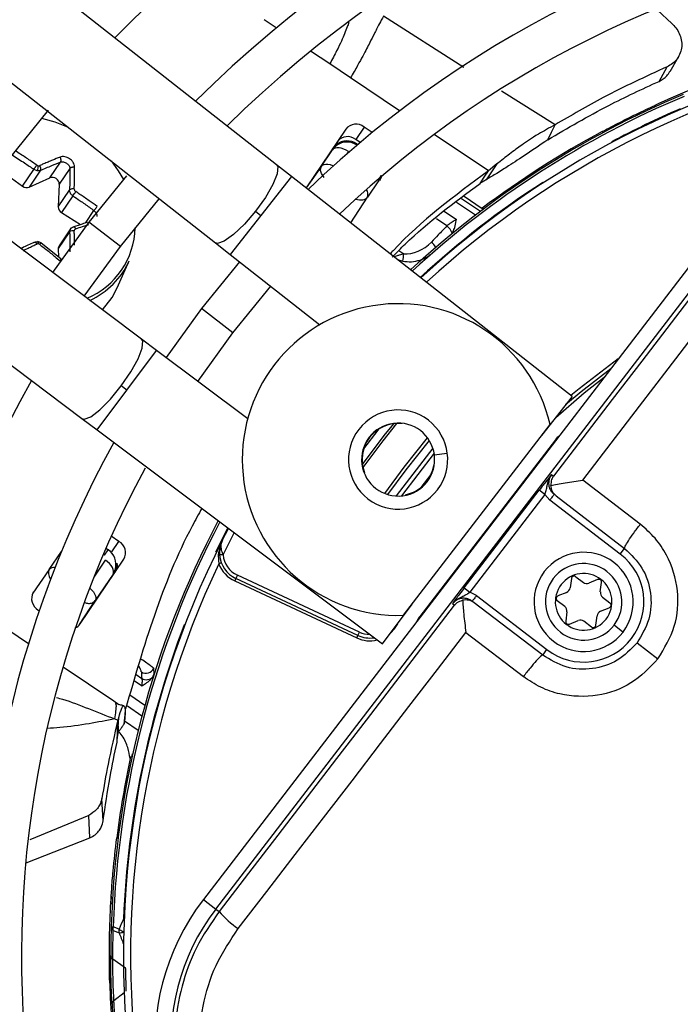
# Model space of a CAD drawing. Units: millimetres. Extents: x 5 to 414, y 3 to 291.
# Drawn here: x 79 to 82, y 250 to 254 of the extents above; entities that cross this region are included whole.
import ezdxf

# ---------------------------------------------------------------- set-up
doc = ezdxf.new("R2010")
doc.units = ezdxf.units.MM

msp = doc.modelspace()

# ---------------------------------------------------------------- linework, layer by layer
at = {"color": 7, "linetype": 'Continuous', "lineweight": 25}
for p, q in [((80.1422, 252.9975), (77.6757, 254.9326)), ((77.4596, 254.6572), (79.9261, 252.7221)), ((79.6653, 252.3822), (77.1577, 254.2638)), ((76.9476, 253.9838), (79.4552, 252.1022)), ((81.4862, 253.5426), (81.5361, 253.4962)), ((81.5305, 253.3263), (81.5595, 253.3779)), ((80.4027, 253.304), (80.3298, 253.3531)), ((81.4913, 253.2918), (81.5197, 253.3432)), ((79.1944, 253.0135), (79.3374, 253.1906)), ((81.4765, 253.2069), (81.4746, 253.2005)), ((80.386, 253.1234), (80.2461, 252.916)), ((80.4511, 253.1306), (80.4215, 253.0867)), ((80.4795, 253.1115), (80.4511, 253.1306)), ((81.0985, 253.0854), (81.1118, 253.1119)), ((81.1118, 253.1119), (81.1253, 253.1388)), ((81.2933, 253.1103), (81.2909, 253.1147)), ((80.437, 253.0762), (80.4215, 253.0867)), ((80.3004, 252.9925), (80.3395, 253.0504)), ((80.4254, 253.0712), (80.4286, 253.0691)), ((80.4254, 253.0712), (80.4259, 253.067)), ((81.8927, 253.0229), (79.8838, 250.4048)), ((79.2459, 252.9219), (79.2859, 252.9812)), ((79.3088, 252.9779), (79.2688, 252.9186)), ((79.3421, 252.9512), (79.3798, 253.0071)), ((79.4128, 252.9847), (79.3751, 252.9288)), ((79.9278, 250.371), (81.9367, 252.9891)), ((80.1945, 252.9564), (80.1422, 252.9975)), ((80.3004, 252.9925), (80.2467, 252.9155)), ((80.8747, 252.9536), (80.8895, 252.9756)), ((80.9193, 253.0002), (80.8818, 252.9445)), ((80.9193, 253.0002), (80.8895, 252.9756)), ((79.1812, 252.9691), (79.2459, 252.9219)), ((79.2688, 252.9186), (79.3421, 252.9512)), ((79.6129, 252.9589), (79.48, 252.7944)), ((81.1849, 252.1795), (80.1945, 252.9564)), ((80.5015, 252.9411), (80.4624, 252.8832)), ((80.8599, 252.9317), (80.8747, 252.9536)), ((79.3751, 252.9288), (79.3716, 252.8488)), ((79.3716, 252.8488), (79.4116, 252.9081)), ((79.4231, 252.8879), (79.3831, 252.8286)), ((79.5911, 252.7092), (79.7277, 252.8778)), ((80.4034, 252.7926), (80.4624, 252.8832)), ((80.8039, 252.8863), (80.8673, 252.8435)), ((80.0675, 252.8337), (80.0865, 252.8187)), ((80.8673, 252.8438), (80.8703, 252.8398)), ((79.3831, 252.8286), (79.4502, 252.7863)), ((79.48, 252.7944), (79.3515, 252.6176)), ((79.4167, 252.7745), (79.3744, 252.7118)), ((79.4116, 252.7607), (79.3716, 252.7014)), ((79.3815, 252.6643), (79.3101, 252.7217)), ((79.3716, 252.7014), (79.3729, 252.6712)), ((79.4635, 252.5335), (79.5911, 252.7092)), ((79.9261, 252.7221), (79.9785, 252.6811)), ((79.9785, 252.6811), (80.2947, 252.433)), ((79.5793, 252.563), (79.6222, 252.658)), ((80.0112, 252.6554), (79.8767, 252.49)), ((79.9878, 252.4048), (80.1215, 252.5689)), ((79.8767, 252.49), (79.7518, 252.3173)), ((79.7185, 252.3422), (79.6653, 252.3822)), ((79.8639, 252.2331), (79.9878, 252.4048)), ((80.04, 252.101), (79.7185, 252.3422)), ((79.6135, 252.2023), (79.5941, 252.2168)), ((81.1849, 252.1795), (81.0768, 252.0418)), ((79.4552, 252.1022), (79.5084, 252.0623)), ((80.5903, 251.4077), (81.1068, 252.0809)), ((79.5084, 252.0623), (80.5152, 251.3068)), ((81.1257, 252.0272), (80.647, 251.4033)), ((80.6977, 251.9795), (80.5823, 251.8291)), ((80.6966, 251.9366), (80.6979, 251.9364)), ((81.1122, 251.9043), (81.1191, 251.8991)), ((81.4251, 251.729), (81.2223, 251.8846)), ((80.6235, 251.8413), (80.5956, 251.831)), ((80.624, 251.8401), (80.6235, 251.8413)), ((80.8044, 251.5045), (81.0687, 251.849)), ((81.0885, 251.8338), (80.8242, 251.4893)), ((81.0885, 251.8338), (81.0687, 251.849)), ((81.0885, 251.8338), (81.1063, 251.8144)), ((81.1282, 251.829), (81.37, 251.6435)), ((81.3547, 251.6237), (81.1063, 251.8144)), ((79.9514, 251.6735), (79.9723, 251.7142)), ((79.5856, 251.6686), (79.5588, 251.6866)), ((79.3401, 251.5688), (79.3834, 251.633)), ((79.5348, 251.6194), (79.5479, 251.6389)), ((81.3547, 251.6237), (81.37, 251.6435)), ((79.4492, 251.377), (79.6033, 251.6055)), ((79.9472, 251.5926), (79.9378, 251.5891)), ((79.3401, 251.5688), (79.2824, 251.4861)), ((79.5649, 251.5526), (79.5021, 251.4595)), ((80.0036, 251.5491), (79.9983, 251.5377)), ((80.4344, 251.3482), (80.0036, 251.5491)), ((79.9983, 251.5377), (79.9941, 251.5287)), ((79.9941, 251.5287), (80.4249, 251.3278)), ((80.4291, 251.3369), (79.9983, 251.5377)), ((81.182, 251.5373), (81.1777, 251.5043)), ((81.198, 251.5439), (81.2243, 251.5237)), ((81.2748, 251.5338), (81.2442, 251.5211)), ((81.2842, 251.4903), (81.2886, 251.5232)), ((80.8044, 251.5045), (80.8242, 251.4893)), ((80.8475, 251.4772), (80.8242, 251.4893)), ((81.1655, 251.4885), (81.1348, 251.4758)), ((79.447, 251.3749), (79.5021, 251.4595)), ((80.5152, 251.3068), (80.6203, 251.4468)), ((80.769, 251.4429), (80.7622, 251.4481)), ((81.0808, 251.2667), (80.8391, 251.4522)), ((80.8475, 251.4772), (81.096, 251.2865)), ((81.1589, 251.4384), (81.1325, 251.4586)), ((81.2919, 251.4718), (81.3182, 251.4516)), ((79.3011, 251.4257), (79.3045, 251.4234)), ((81.1665, 251.4199), (81.1622, 251.387)), ((81.2853, 251.4217), (81.316, 251.4345)), ((81.1759, 251.3765), (81.2066, 251.3892)), ((81.2528, 251.3663), (81.2264, 251.3865)), ((81.2688, 251.373), (81.2731, 251.4059)), ((80.4291, 251.3369), (80.4344, 251.3482)), ((80.8097, 251.3469), (81.0126, 251.1913)), ((81.3642, 251.3486), (81.3325, 251.3729)), ((80.4249, 251.3278), (80.4291, 251.3369)), ((81.4138, 251.3105), (81.4877, 251.2538)), ((81.0808, 251.2667), (81.096, 251.2865)), ((79.7099, 251.2008), (79.7086, 251.2205)), ((79.5793, 250.9651), (79.5849, 251.0463)), ((79.5806, 250.9996), (79.582, 251.0382)), ((79.6056, 251.035), (79.6541, 251.0022)), ((79.5792, 250.9602), (79.5806, 250.9996)), ((79.6319, 250.9068), (79.627, 250.9079)), ((79.6318, 250.9062), (79.6341, 250.9187)), ((79.53, 250.6821), (79.5255, 250.7614)), ((79.4792, 250.7014), (79.2712, 250.6159)), ((79.4833, 250.6222), (79.4792, 250.7014)), ((79.2588, 250.5347), (79.4833, 250.6222)), ((79.578, 250.6224), (79.5829, 250.6217)), ((79.5584, 250.4161), (79.5571, 250.3945)), ((79.8838, 250.4048), (79.9278, 250.371)), ((79.5571, 250.3945), (79.5618, 250.3899)), ((79.9278, 250.371), (79.9389, 250.3625)), ((79.5583, 250.3087), (79.5656, 250.3085)), ((79.5861, 250.3004), (79.5656, 250.3085)), ((79.5656, 250.2957), (79.586, 250.2876)), ((79.5526, 250.1316), (79.5527, 250.2005)), ((79.6094, 250.163), (79.5643, 250.1942)), ((79.5526, 250.1316), (79.5532, 250.11)), ((79.5532, 250.11), (79.5583, 250.1057))]:
    msp.add_line(p, q, dxfattribs=at)
at = {"color": 8, "linetype": 'Continuous', "lineweight": 25}
for p, q in [((80.141, 253.4804), (80.0981, 253.5094)), ((80.8025, 253.3401), (80.5187, 253.5217)), ((80.3298, 253.3531), (80.2622, 253.3987)), ((80.5756, 253.1873), (80.4027, 253.304)), ((81.1253, 253.1388), (80.936, 253.2567)), ((81.4961, 253.2159), (81.4958, 253.2157)), ((80.8895, 252.9756), (80.6983, 253.1045)), ((81.3241, 253.0784), (81.3252, 253.0763)), ((80.3391, 253.054), (80.3395, 253.0504)), ((80.3955, 253.0441), (80.3901, 253.036)), ((80.4259, 253.067), (80.4256, 253.0666)), ((80.4259, 253.067), (80.426, 253.0669)), ((80.1945, 252.9564), (80.0865, 252.8187)), ((80.5098, 252.96), (80.5015, 252.9411)), ((80.5015, 252.9411), (80.5049, 252.9421)), ((81.0825, 252.9333), (81.0812, 252.9353)), ((80.7948, 252.8789), (80.862, 252.8335)), ((79.4676, 252.7916), (79.4976, 252.836)), ((80.7327, 252.834), (80.7763, 252.8046)), ((80.8434, 252.8193), (80.7768, 252.8643)), ((80.0865, 252.8187), (79.9785, 252.6811)), ((80.743, 252.7815), (80.7058, 252.8066)), ((79.5911, 252.7092), (79.48, 252.7944)), ((80.5735, 252.6952), (80.5907, 252.6837)), ((80.5687, 252.6629), (80.5873, 252.6576)), ((79.9878, 252.4048), (79.8767, 252.49)), ((79.6135, 252.2023), (79.7185, 252.3422)), ((79.5084, 252.0623), (79.6135, 252.2023)), ((80.5848, 252.0853), (80.5846, 252.084)), ((81.1384, 252.0413), (81.139, 252.0407)), ((81.1276, 252.0258), (81.1257, 252.0272)), ((80.6932, 251.9975), (80.5637, 251.8288)), ((80.6985, 251.9741), (80.7444, 251.9802)), ((80.4521, 251.9113), (80.4508, 251.9108)), ((80.6481, 251.8543), (80.6904, 251.9094)), ((79.9282, 251.6321), (79.9704, 251.7156)), ((79.9534, 251.6214), (79.9926, 251.699)), ((79.561, 251.6321), (79.5856, 251.6686)), ((79.5348, 251.6194), (79.5307, 251.6222)), ((79.5401, 251.6442), (79.5479, 251.6389)), ((79.5479, 251.6389), (79.5515, 251.64)), ((79.9282, 251.6321), (79.9303, 251.631)), ((79.4978, 251.5426), (79.538, 251.6021)), ((79.9376, 251.6012), (79.9378, 251.5891)), ((79.5649, 251.5526), (79.5683, 251.5536)), ((78.9563, 251.5176), (79.267, 251.3081)), ((80.5684, 251.3777), (80.5692, 251.3773)), ((80.6374, 251.387), (80.6367, 251.3874)), ((80.647, 251.4033), (80.6488, 251.4019)), ((79.818, 251.3727), (79.8158, 251.3735)), ((79.3885, 251.2261), (79.5676, 251.1053)), ((79.6659, 251.1585), (79.6395, 251.1763)), ((79.6464, 251.1985), (79.6662, 251.1851)), ((79.5676, 251.1053), (79.5852, 251.0934)), ((79.6243, 251.1267), (79.6774, 251.0908)), ((79.667, 251.0523), (79.6162, 251.0865)), ((79.602, 250.3365), (79.6043, 250.3364)), ((79.5681, 250.048), (79.6044, 250.0761))]:
    msp.add_line(p, q, dxfattribs=at)
at = {"color": 7, "linetype": 'Continuous', "lineweight": 25, "flags": 128}
for points in [[(79.3129, 253.1616), (79.359, 253.149), (79.4064, 253.1299)], [(80.3955, 253.0441), (80.3872, 253.049), (80.3787, 253.053), (80.3702, 253.0558), (80.3622, 253.0574), (80.3548, 253.0576), (80.3484, 253.0565), (80.3433, 253.054), (80.3395, 253.0504)], [(79.5581, 253.0109), (79.5836, 252.9757), (79.6014, 252.9454)], [(81.9478, 252.9806), (81.8444, 252.8455), (81.7409, 252.7104), (81.6374, 252.5752), (81.5338, 252.44), (81.4302, 252.3048), (81.3265, 252.1696), (81.2228, 252.0343), (81.1191, 251.8991)], [(81.2223, 251.8846), (81.3226, 252.0154), (81.4229, 252.1462), (81.5232, 252.277), (81.6234, 252.4078), (81.7236, 252.5385), (81.8237, 252.6693), (81.9238, 252.8), (82.0238, 252.9306)], [(79.4231, 252.7776), (79.4241, 252.7785), (79.4252, 252.779), (79.4265, 252.7789), (79.4279, 252.7784), (79.4293, 252.7773), (79.4307, 252.7759), (79.432, 252.774), (79.4332, 252.7719)], [(79.2974, 252.725), (79.2981, 252.7259), (79.2989, 252.7263), (79.2995, 252.7261), (79.3001, 252.7255), (79.3006, 252.7243), (79.3009, 252.7227), (79.3011, 252.7208), (79.3011, 252.7185)], [(79.5277, 252.4854), (79.5615, 252.5296), (79.5793, 252.563)], [(81.3208, 252.2776), (81.2171, 252.1967), (81.1616, 252.1498)], [(80.5031, 252.0652), (80.4996, 252.0608), (80.4491, 251.9949)], [(79.9534, 251.6214), (79.9509, 251.6212), (79.9486, 251.621), (79.9465, 251.6208), (79.9446, 251.6206), (79.943, 251.6205), (79.9419, 251.6204), (79.9412, 251.6204), (79.9409, 251.6204)], [(79.5649, 251.5526), (79.5668, 251.5574), (79.5671, 251.5631), (79.5658, 251.5695), (79.5628, 251.5762), (79.5584, 251.5831), (79.5526, 251.5899), (79.5457, 251.5963), (79.538, 251.6021)], [(80.769, 251.4429), (80.6652, 251.3077), (80.5614, 251.1725), (80.4576, 251.0374), (80.3539, 250.9023), (80.2501, 250.7673), (80.1463, 250.6323), (80.0426, 250.4974), (79.9389, 250.3625)], [(80.0068, 250.302), (80.1071, 250.4325), (80.2075, 250.563), (80.3078, 250.6935), (80.4082, 250.8241), (80.5086, 250.9548), (80.609, 251.0854), (80.7094, 251.2162), (80.8097, 251.3469)]]:
    msp.add_lwpolyline(points, dxfattribs=at)
at = {"color": 8, "linetype": 'Continuous', "lineweight": 25, "flags": 128}
for points in [[(80.1422, 252.9975), (80.1463, 252.9909), (80.1444, 252.966), (80.1291, 252.9283), (80.1024, 252.8823), (80.0675, 252.8337)], [(80.3004, 252.9925), (80.3042, 252.9961), (80.3094, 252.9985), (80.3158, 252.9996), (80.3231, 252.9994), (80.3312, 252.9979), (80.3396, 252.9951), (80.3425, 252.9939)], [(80.5015, 252.9411), (80.5034, 252.946), (80.5038, 252.9493)], [(80.0675, 252.8337), (80.0285, 252.7882), (79.9902, 252.7513), (79.9573, 252.7275), (79.9336, 252.7197), (79.9261, 252.7221)], [(79.5941, 252.2168), (79.628, 252.2662), (79.6537, 252.3127), (79.6681, 252.3507), (79.6696, 252.3756), (79.6653, 252.3822)], [(81.3476, 252.3126), (81.2091, 252.2064), (81.1807, 252.1827)], [(81.1269, 252.1056), (81.2274, 252.1923), (81.2982, 252.2482)], [(79.4552, 252.1022), (79.4627, 252.0999), (79.4862, 252.1083), (79.5187, 252.1328), (79.5561, 252.1704), (79.5941, 252.2168)], [(80.4447, 251.9397), (80.5213, 252.0416), (80.5552, 252.0838)], [(80.5653, 252.0846), (80.5166, 252.0237), (80.4465, 251.9297)], [(80.5244, 251.8373), (80.5922, 251.9299), (80.6749, 252.0333)], [(80.5349, 251.8337), (80.599, 251.9213), (80.681, 252.0241)], [(79.4826, 251.5036), (79.483, 251.5032), (79.4898, 251.4968), (79.4956, 251.4901), (79.5, 251.4832), (79.503, 251.4764), (79.5044, 251.4701), (79.5041, 251.4644), (79.5021, 251.4595)], [(80.5435, 251.3445), (80.5579, 251.3596), (80.5692, 251.3773)], [(79.602, 250.3365), (79.6038, 250.335), (79.6043, 250.3347)]]:
    msp.add_lwpolyline(points, dxfattribs=at)
at = {"color": 7, "linetype": 'Continuous', "lineweight": 25}
for centre, radius in [((82.8518, 250.3072), 13.5024), ((82.8518, 250.2072), 11.825), ((82.8518, 250.2072), 11.8), ((82.8518, 250.2072), 11.71), ((82.8518, 250.2072), 11.685)]:
    msp.add_circle(centre, radius, dxfattribs=at)
for centre, radius, start, end in [((82.8518, 250.2072), 4.61, 59.6281, 135.3719), ((82.8518, 250.2072), 4.25, 60.1824, 134.8176), ((82.8518, 250.2072), 4.11, 60.4244, 134.5756), ((82.8518, 250.2072), 3.75, 61.1304, 133.8696), ((82.8518, 250.2072), 3.61, 61.4434, 133.5566), ((82.8518, 250.2072), 3.25, 99.7841, 132.6265), ((82.8512, 250.2085), 3.2985, 109.6864, 114.6309), ((82.8518, 250.2072), 3.295, 112.7661, 132.754), ((82.8518, 250.2072), 3.2523, 113.2789, 118.0161), ((80.4222, 253.094), 0.0467, 51.6869, 140.9122), ((82.8518, 250.2072), 3.3, 118.2281, 126.9675), ((80.3926, 253.0501), 0.0467, 51.6869, 140.9122), ((79.2654, 252.9924), 0.0357, 333.5795, 2.5069), ((79.3026, 253.0033), 0.00946, 261.0317, 292.5135), ((79.3508, 252.9285), 0.0243, 0.8471, 110.7632), ((79.2602, 252.9404), 0.0234, 232.2265, 291.5293), ((79.423, 252.8957), 0.0168, 72.5246, 132.7323), ((79.2904, 252.9891), 0.1669, 322.6592, 328.8135), ((82.8518, 250.2072), 5.11, 148.9886, 226.0114), ((79.395, 252.8488), 0.0234, 179.9927, 239.4133), ((79.4238, 252.7447), 0.0201, 77.724, 127.1928), ((80.7091, 252.738), 0.0552, 19.1326, 51.9977), ((79.2997, 252.7095), 0.00913, 81.3149, 114.5518), ((79.3886, 252.7023), 0.017, 146.4093, 183.0286), ((80.3607, 252.7006), 0.2306, 349.2592, 355.7899), ((79.366, 252.7752), 0.2817, 294.5421, 335.4177), ((82.8518, 250.2072), 4.75, 149.4539, 225.5646), ((82.8518, 250.2072), 4.61, 149.6281, 225.3719), ((80.5709, 251.9573), 0.55, 12.9788, 272.0212), ((82.8518, 250.2072), 4.25, 150.1824, 224.7212), ((82.8518, 250.2072), 4.11, 150.4244, 224.5756), ((80.5709, 251.9573), 0.175, 322.5, 142.5), ((80.5709, 251.9573), 0.1288, 7.5, 187.5), ((80.5709, 251.9573), 0.1274, 83.8114, 201.1886), ((80.5709, 251.9573), 0.175, 142.5, 322.5), ((81.2169, 251.9573), 0.1149, 133.047, 142.503), ((82.8518, 250.2072), 3.75, 151.1304, 223.8696), ((80.5709, 251.9573), 0.1288, 187.5, 7.5), ((80.5709, 251.9573), 0.1274, 294.3798, 350.6202), ((82.8518, 250.2072), 3.61, 151.5475, 223.5475), ((82.8518, 250.2072), 3.295, 152.246, 178.2339), ((79.5625, 251.628), 0.0467, 331.0878, 60.3131), ((82.8518, 250.2072), 3.25, 153.1808, 221.8192), ((80.0406, 251.6284), 0.1, 184.591, 245), ((80.0406, 251.6284), 0.0875, 184.5909, 245), ((81.2254, 251.4551), 0.175, 322.5, 142.5), ((81.2254, 251.4551), 0.2125, 232.5, 52.5), ((79.541, 251.5829), 0.0391, 326.903, 12.3498), ((82.8518, 250.2072), 3.225, 154.6273, 220.3727), ((80.0406, 251.6284), 0.11, 200.9224, 245), ((81.2254, 251.4551), 0.135, 322.5, 142.5), ((81.2254, 251.4551), 0.175, 142.5, 322.5), ((81.2254, 251.4551), 0.1, 52.5, 232.5), ((81.2254, 251.4551), 0.135, 142.5, 322.5), ((81.2254, 251.4551), 0.1, 232.5, 52.5), ((81.1919, 251.536), 0.01, 52.5, 172.5), ((81.2365, 251.5395), 0.02, 232.5, 292.5), ((81.2787, 251.5245), 0.01, 352.5, 112.5), ((79.3243, 251.4662), 0.0467, 151.0878, 240.3131), ((81.1578, 251.507), 0.02, 292.5, 352.5), ((81.3041, 251.4877), 0.02, 172.5, 232.5), ((81.1386, 251.4665), 0.01, 112.5, 232.5), ((81.3121, 251.4437), 0.01, 292.5, 52.5), ((81.1467, 251.4225), 0.02, 352.5, 52.5), ((81.2929, 251.4033), 0.02, 112.5, 172.5), ((79.4181, 251.3983), 0.0377, 291.4215, 325.6085), ((80.7381, 251.3334), 0.1149, 142.4969, 151.9537), ((81.1721, 251.3857), 0.01, 172.5, 292.5), ((81.2143, 251.3707), 0.02, 52.5, 112.5), ((82.8518, 250.2072), 3.2523, 158.9839, 177.7211), ((81.2589, 251.3743), 0.01, 232.5, 352.5), ((80.4713, 251.4275), 0.1, 245, 278.5215), ((79.681, 251.2337), 0.0306, 237.9978, 334.5409), ((79.6824, 251.2114), 0.0309, 238.4586, 317.7064), ((82.8518, 250.2072), 3.3, 167.7408, 172.7719), ((80.5383, 249.9026), 0.825, 142.5, 232.5), ((80.5383, 249.9026), 0.7695, 142.5, 232.5), ((83.4228, 248.6284), 4.1852, 155.9127, 156.453), ((80.203, 250.5908), 0.3491, 220.8369, 235.809), ((79.5742, 250.309), 0.0159, 181.1863, 237.3653), ((79.6127, 250.3315), 0.041, 229.5205, 234.2467), ((79.5726, 250.2077), 0.0159, 182.8045, 238.2835), ((82.8503, 250.207), 3.2985, 181.6864, 186.6309), ((79.5771, 250.035), 0.0159, 124.7306, 180.1798)]:
    msp.add_arc(centre, radius, start, end, dxfattribs=at)
at = {"color": 8, "linetype": 'Continuous', "lineweight": 25}
for centre, radius, start, end in [((82.8518, 250.2072), 3.225, 99.7841, 132.5541), ((82.8518, 250.2072), 3.2877, 112.7661, 132.7335), ((80.4382, 252.8933), 0.0262, 337.328, 39.1345), ((82.8518, 250.2072), 3.2523, 122.9839, 132.6332), ((79.366, 252.7816), 0.2769, 292.7706, 358.6807), ((80.6273, 252.6568), 0.091, 32.6883, 48.221), ((82.8518, 250.2072), 3.2877, 152.2665, 178.2339), ((79.517, 251.5883), 0.0625, 333.732, 0.6338), ((79.357, 251.5533), 0.0229, 81.1184, 137.4462), ((80.4713, 251.4275), 0.0875, 245, 269.7577), ((80.4713, 251.4275), 0.11, 245, 283.4538), ((79.6263, 250.3516), 0.0652, 234.8207, 248.9148), ((83.7735, 251.9311), 4.4984, 201.4279, 201.9793), ((79.5888, 250.3294), 0.0419, 266.1898, 289.5146)]:
    msp.add_arc(centre, radius, start, end, dxfattribs=at)
at = {"color": 7, "linetype": 'Continuous', "lineweight": 25}
for centre, major_axis, ratio, start_param, end_param in [((80.3906, 253.0185), (0.0148, 0.0615), 0.985592, 5.930859, 7.176595), ((80.391, 253.015), (0.0163, 0.0605), 0.997248, 5.953762, 7.183917), ((79.3008, 253.0026), (0.00857, -0.00526), 0.809683, 4.638299, 5.204123), ((79.4375, 252.9097), (0.00802, -0.00606), 0.811505, 3.65982, 4.790957), ((79.4375, 252.763), (0.00746, -0.00685), 0.837424, 2.697447, 3.828584), ((79.3009, 252.7092), (0.00749, -0.00674), 0.884195, 1.655182, 2.221006), ((80.6294, 252.7648), (0.0796, 0.06), 0.693794, 3.785118, 4.941311), ((79.5128, 251.5871), (0.05, 0.0377), 0.997248, 5.382754, 6.612907)]:
    msp.add_ellipse(centre, major_axis=major_axis, ratio=ratio, start_param=start_param, end_param=end_param, dxfattribs=at)
at = {"color": 8, "linetype": 'Continuous', "lineweight": 25}
for centre, major_axis, ratio, start_param, end_param in [((80.391, 253.015), (0.0163, 0.0605), 0.997248, 0.900732, 1.231876), ((80.4104, 252.9179), (0.0523, -0.0342), 0.540313, 5.244744, 6.268265), ((79.3917, 251.5336), (0.0513, -0.0356), 0.540313, 3.156513, 4.033093), ((79.5128, 251.5871), (0.05, 0.0377), 0.997248, 5.05161, 5.382754), ((79.6058, 251.2474), (0.0574, -0.0454), 0.297179, 0.253667, 0.800738)]:
    msp.add_ellipse(centre, major_axis=major_axis, ratio=ratio, start_param=start_param, end_param=end_param, dxfattribs=at)
for points, knots in [([(80.3972, 253.4994), (80.3952, 253.4941), (80.3873, 253.4727), (80.3762, 253.4453), (80.3549, 253.4006), (80.3383, 253.3692), (80.3298, 253.3531)], [0, 0, 0, 0, 0.1365926, 0.5515721, 0.7700086, 1, 1, 1, 1]), ([(80.3097, 252.9522), (80.3062, 252.957), (80.2989, 252.967), (80.296, 252.9816), (80.2989, 252.9888), (80.3004, 252.9925)], [0, 0, 0, 0, 0.315257, 0.65666, 1, 1, 1, 1]), ([(79.4976, 252.836), (79.4992, 252.8346), (79.5022, 252.8318), (79.5056, 252.8265), (79.5078, 252.821), (79.5081, 252.8173), (79.5082, 252.8154)], [0, 0, 0, 0, 0.267568, 0.501312, 0.755389, 1, 1, 1, 1]), ([(79.4292, 252.7141), (79.4292, 252.7197), (79.429, 252.7311), (79.4285, 252.7479), (79.4282, 252.759), (79.4281, 252.7644)], [0, 0, 0, 0, 0.32979, 0.676211, 1, 1, 1, 1]), ([(79.4332, 252.7719), (79.4411, 252.7744), (79.4546, 252.7787), (79.47, 252.7835), (79.4775, 252.7858), (79.4795, 252.7864)], [0, 0, 0, 0, 0.508208, 0.86874, 1, 1, 1, 1]), ([(79.4116, 252.7607), (79.412, 252.7452), (79.4126, 252.722), (79.4127, 252.6982), (79.4127, 252.6904)], [0, 0, 0, 0, 0.6714443, 1, 1, 1, 1]), ([(79.2482, 252.6951), (79.2483, 252.6951), (79.2539, 252.6979), (79.265, 252.7031), (79.2808, 252.7107), (79.2911, 252.7156), (79.2959, 252.7178)], [0, 0, 0, 0, 0.003828, 0.347303, 0.695054, 1, 1, 1, 1]), ([(80.5907, 252.6837), (80.5855, 252.6819), (80.5767, 252.6789), (80.565, 252.6753), (80.5587, 252.6737), (80.5558, 252.673)], [0, 0, 0, 0, 0.451139, 0.753999, 1, 1, 1, 1]), ([(80.5873, 252.6576), (80.5975, 252.6563), (80.6184, 252.6537), (80.6494, 252.6608), (80.6722, 252.6699), (80.6825, 252.6788), (80.6844, 252.6806)], [0, 0, 0, 0, 0.290176, 0.593695, 0.921488, 1, 1, 1, 1]), ([(79.4653, 251.4523), (79.4697, 251.4512), (79.4802, 251.4486), (79.4936, 251.4513), (79.4993, 251.4568), (79.5021, 251.4595)], [0, 0, 0, 0, 0.259149, 0.628525, 1, 1, 1, 1]), ([(79.6634, 251.254), (79.6655, 251.2526), (79.6755, 251.2461), (79.689, 251.2367), (79.7033, 251.2261), (79.7068, 251.2224), (79.7086, 251.2205)], [0, 0, 0, 0, 0.076635, 0.362924, 0.672185, 1, 1, 1, 1]), ([(79.3651, 251.1173), (79.3723, 251.1154), (79.4099, 251.1058), (79.4772, 251.0785), (79.5403, 251.0541), (79.5715, 251.0421)], [0, 0, 0, 0, 0.107969, 0.559418, 1, 1, 1, 1]), ([(79.5715, 251.0421), (79.5729, 251.0521), (79.5756, 251.0718), (79.5775, 251.0926), (79.5749, 251.0945), (79.5733, 251.0957)], [0, 0, 0, 0, 0.278355, 0.549445, 1, 1, 1, 1]), ([(79.5715, 251.0421), (79.5412, 251.0362), (79.4773, 251.0236), (79.3973, 251.0125), (79.3475, 251.0091), (79.3325, 251.0081)], [0, 0, 0, 0, 0.386129, 0.814472, 1, 1, 1, 1])]:
    msp.add_open_spline(points, degree=3, knots=knots, dxfattribs=at)
at = {"color": 7, "linetype": 'Continuous', "lineweight": 25}
for points, knots in [([(80.5187, 253.5217), (80.5139, 253.5126), (80.5004, 253.4873), (80.4852, 253.4574), (80.4688, 253.4247), (80.4523, 253.3921), (80.4286, 253.3489), (80.4114, 253.3191), (80.4027, 253.304)], [0, 0, 0, 0, 0.089376, 0.248139, 0.438426, 0.713257, 0.854515, 1, 1, 1, 1]), ([(81.5361, 253.4962), (81.5413, 253.4911), (81.5523, 253.4804), (81.5639, 253.4605), (81.571, 253.4382), (81.5723, 253.4147), (81.5673, 253.3916), (81.5561, 253.3709), (81.5402, 253.354), (81.5264, 253.3467), (81.5197, 253.3432)], [0, 0, 0, 0, 0.10443, 0.218136, 0.339699, 0.468877, 0.603996, 0.741682, 0.875516, 1, 1, 1, 1]), ([(81.5197, 253.3432), (81.4436, 253.3081), (81.3078, 253.2456), (81.1811, 253.1714), (81.1253, 253.1388)], [0, 0, 0, 0, 0.559989, 1, 1, 1, 1]), ([(81.4913, 253.2918), (81.5016, 253.2973), (81.5179, 253.3061), (81.5259, 253.3215), (81.5289, 253.3272)], [0, 0, 0, 0, 0.6317083, 1, 1, 1, 1]), ([(81.0985, 253.0854), (81.1693, 253.1271), (81.2958, 253.2016), (81.4315, 253.2642), (81.4913, 253.2918)], [0, 0, 0, 0, 0.559981, 1, 1, 1, 1]), ([(81.2909, 253.1147), (81.3116, 253.1256), (81.3529, 253.1474), (81.4223, 253.1818), (81.456, 253.1974), (81.4765, 253.2069)], [0, 0, 0, 0, 0.282956, 0.563694, 1, 1, 1, 1]), ([(81.1253, 253.1388), (81.1044, 253.1274), (81.0545, 253.1003), (81.0104, 253.0694), (80.9681, 253.0391), (80.9348, 253.0125), (80.9193, 253.0002)], [0, 0, 0, 0, 0.226443, 0.539495, 0.786771, 1, 1, 1, 1]), ([(81.0985, 253.0854), (81.0732, 253.0682), (81.0183, 253.0307), (80.9671, 252.9976), (80.9256, 252.9708), (80.8946, 252.9522), (80.8818, 252.9445)], [0, 0, 0, 0, 0.288576, 0.626414, 0.84642, 1, 1, 1, 1]), ([(79.2959, 252.996), (79.2881, 253.0015), (79.2747, 253.0107), (79.2557, 253.0235), (79.2381, 253.0351), (79.226, 253.0428), (79.2195, 253.0469)], [0, 0, 0, 0, 0.310214, 0.530252, 0.748607, 1, 1, 1, 1]), ([(80.3391, 253.054), (80.3414, 253.0571), (80.3456, 253.0626), (80.3505, 253.0667), (80.3526, 253.0685)], [0, 0, 0, 0, 0.560205, 1, 1, 1, 1]), ([(79.2102, 253.0313), (79.2245, 253.0222), (79.2499, 253.006), (79.2749, 252.9888), (79.2859, 252.9812)], [0, 0, 0, 0, 0.559817, 1, 1, 1, 1]), ([(79.3778, 253.0244), (79.369, 253.0208), (79.3552, 253.0153), (79.3358, 253.0072), (79.3208, 253.0008), (79.3108, 252.9966), (79.3062, 252.9946)], [0, 0, 0, 0, 0.375075, 0.590546, 0.8087, 1, 1, 1, 1]), ([(79.4295, 252.9892), (79.4295, 252.9892), (79.4295, 252.9892), (79.4295, 252.9892), (79.4295, 252.9893), (79.4295, 252.9894), (79.4295, 252.9901), (79.4294, 252.9928), (79.4284, 252.9982), (79.425, 253.0057), (79.4192, 253.0131), (79.4119, 253.0192), (79.4036, 253.0236), (79.3946, 253.0262), (79.3856, 253.0267), (79.3804, 253.0251), (79.3778, 253.0244)], [0, 0, 0, 0, 0.000023, 0.000185, 0.00062, 0.002243, 0.0085, 0.033053, 0.130067, 0.254274, 0.383927, 0.50094, 0.621819, 0.747509, 0.874201, 1, 1, 1, 1]), ([(79.3798, 253.0071), (79.3804, 253.008), (79.3813, 253.0095), (79.3816, 253.0124), (79.3815, 253.0149), (79.381, 253.0175), (79.38, 253.0208), (79.3787, 253.023), (79.3778, 253.0244)], [0, 0, 0, 0, 0.2381037, 0.3674892, 0.5, 0.6325108, 0.7618963, 1, 1, 1, 1]), ([(79.3798, 253.0071), (79.3815, 253.0075), (79.3847, 253.0083), (79.3903, 253.0078), (79.3959, 253.0062), (79.4013, 253.0032), (79.406, 252.9993), (79.4096, 252.9947), (79.4122, 252.9897), (79.4126, 252.9864), (79.4128, 252.9847)], [0, 0, 0, 0, 0.133786, 0.250655, 0.377691, 0.499994, 0.622348, 0.749335, 0.866271, 1, 1, 1, 1]), ([(79.2859, 252.9812), (79.2864, 252.9821), (79.2872, 252.9834), (79.2888, 252.9859), (79.2902, 252.9881), (79.2917, 252.9903), (79.2937, 252.9931), (79.295, 252.9949), (79.2959, 252.996)], [0, 0, 0, 0, 0.237366, 0.366259, 0.498379, 0.63074, 0.760321, 1, 1, 1, 1]), ([(79.2974, 252.9765), (79.2954, 252.9769), (79.2913, 252.9778), (79.2877, 252.98), (79.2859, 252.9812)], [0, 0, 0, 0, 0.493244, 1, 1, 1, 1]), ([(79.3088, 252.9779), (79.307, 252.9773), (79.3034, 252.976), (79.2994, 252.9764), (79.2974, 252.9765)], [0, 0, 0, 0, 0.506755, 1, 1, 1, 1]), ([(79.3088, 252.9779), (79.3093, 252.9788), (79.31, 252.9802), (79.3101, 252.9829), (79.3099, 252.9853), (79.3093, 252.9878), (79.3082, 252.991), (79.307, 252.9932), (79.3062, 252.9946)], [0, 0, 0, 0, 0.239004, 0.368386, 0.500677, 0.632868, 0.761961, 1, 1, 1, 1]), ([(79.3088, 252.9779), (79.3223, 252.9836), (79.3463, 252.9938), (79.3696, 253.003), (79.3798, 253.0071)], [0, 0, 0, 0, 0.560156, 1, 1, 1, 1]), ([(79.4128, 252.9847), (79.4127, 252.9707), (79.4126, 252.9456), (79.4119, 252.9195), (79.4116, 252.9081)], [0, 0, 0, 0, 0.559817, 1, 1, 1, 1]), ([(79.4128, 252.9847), (79.4134, 252.9856), (79.4145, 252.9869), (79.417, 252.9883), (79.4193, 252.9891), (79.4219, 252.9896), (79.4246, 252.9898), (79.4272, 252.9897), (79.4288, 252.9894), (79.4295, 252.9892)], [0, 0, 0, 0, 0.2341412, 0.3622568, 0.4942055, 0.626926, 0.75725, 0.8823362, 1, 1, 1, 1]), ([(79.4281, 252.9117), (79.4283, 252.9199), (79.4288, 252.9336), (79.4292, 252.9531), (79.4295, 252.9709), (79.4295, 252.9829), (79.4295, 252.9892)], [0, 0, 0, 0, 0.307839, 0.521231, 0.75111, 1, 1, 1, 1]), ([(80.8895, 252.9756), (80.7706, 252.888), (80.6476, 252.7974), (80.5461, 252.6869), (80.5428, 252.6832)], [0, 0, 0, 0, 0.967011, 1, 1, 1, 1]), ([(80.5133, 252.9601), (80.5122, 252.9567), (80.5102, 252.9506), (80.5066, 252.9447), (80.505, 252.9421)], [0, 0, 0, 0, 0.559816, 1, 1, 1, 1]), ([(80.8818, 252.9445), (80.8778, 252.9422), (80.8708, 252.9381), (80.8632, 252.9336), (80.8599, 252.9317)], [0, 0, 0, 0, 0.569197, 1, 1, 1, 1]), ([(79.4231, 252.8879), (79.4214, 252.8892), (79.418, 252.8917), (79.4143, 252.8968), (79.4119, 252.9024), (79.4117, 252.9062), (79.4116, 252.9081)], [0, 0, 0, 0, 0.250013, 0.500001, 0.749988, 1, 1, 1, 1]), ([(80.5498, 252.6716), (80.5651, 252.6871), (80.6595, 252.7825), (80.7685, 252.8637), (80.8599, 252.9317)], [0, 0, 0, 0, 0.162523, 1, 1, 1, 1]), ([(79.4231, 252.8879), (79.4317, 252.8822), (79.4458, 252.8727), (79.4652, 252.8593), (79.4815, 252.8478), (79.4922, 252.84), (79.4976, 252.836)], [0, 0, 0, 0, 0.340159, 0.560161, 0.780105, 1, 1, 1, 1]), ([(79.5087, 252.8505), (79.4993, 252.8573), (79.4844, 252.868), (79.4641, 252.882), (79.4484, 252.8927), (79.4381, 252.8995), (79.4332, 252.9027)], [0, 0, 0, 0, 0.379654, 0.600299, 0.806114, 1, 1, 1, 1]), ([(79.4976, 252.836), (79.4983, 252.8368), (79.4995, 252.8379), (79.5015, 252.8403), (79.5031, 252.8424), (79.5048, 252.8446), (79.5068, 252.8474), (79.5079, 252.8493), (79.5087, 252.8505)], [0, 0, 0, 0, 0.2381037, 0.3674892, 0.5, 0.6325108, 0.7618963, 1, 1, 1, 1]), ([(80.7763, 252.8046), (80.7725, 252.8024), (80.7664, 252.7988), (80.7575, 252.7927), (80.75, 252.7872), (80.7454, 252.7834), (80.743, 252.7815)], [0, 0, 0, 0, 0.34218, 0.562837, 0.782175, 1, 1, 1, 1]), ([(80.7612, 252.7561), (80.7643, 252.7616), (80.7692, 252.7703), (80.7726, 252.7839), (80.7747, 252.7946), (80.7758, 252.8015), (80.7763, 252.8046)], [0, 0, 0, 0, 0.368747, 0.593564, 0.817119, 1, 1, 1, 1]), ([(79.4116, 252.7607), (79.4117, 252.7626), (79.4119, 252.7664), (79.4143, 252.7713), (79.418, 252.7753), (79.4214, 252.7768), (79.4231, 252.7776)], [0, 0, 0, 0, 0.250012, 0.499999, 0.749987, 1, 1, 1, 1]), ([(79.4748, 252.7938), (79.4686, 252.792), (79.4528, 252.7872), (79.4365, 252.7819), (79.4265, 252.7787)], [0, 0, 0, 0, 0.38845, 1, 1, 1, 1]), ([(80.743, 252.7815), (80.7327, 252.7709), (80.7143, 252.752), (80.696, 252.733), (80.688, 252.7246)], [0, 0, 0, 0, 0.559993, 1, 1, 1, 1]), ([(80.7535, 252.748), (80.7551, 252.7494), (80.7579, 252.7519), (80.7602, 252.7548), (80.7612, 252.7561)], [0, 0, 0, 0, 0.559951, 1, 1, 1, 1]), ([(79.2859, 252.7235), (79.2719, 252.7171), (79.2565, 252.7099), (79.2409, 252.7023), (79.2395, 252.7017)], [0, 0, 0, 0, 0.909777, 1, 1, 1, 1]), ([(79.2859, 252.7235), (79.2877, 252.7242), (79.2913, 252.7255), (79.2954, 252.7252), (79.2974, 252.725)], [0, 0, 0, 0, 0.506755, 1, 1, 1, 1]), ([(79.2859, 252.7235), (79.2864, 252.7241), (79.2872, 252.7249), (79.2888, 252.7248), (79.2902, 252.7242), (79.2918, 252.7231), (79.2937, 252.7212), (79.2951, 252.7191), (79.2959, 252.7178)], [0, 0, 0, 0, 0.239004, 0.368386, 0.500677, 0.632868, 0.761961, 1, 1, 1, 1]), ([(79.3101, 252.7217), (79.3084, 252.7228), (79.305, 252.7251), (79.3011, 252.7259), (79.2991, 252.7263)], [0, 0, 0, 0, 0.497627, 1, 1, 1, 1]), ([(79.3088, 252.7202), (79.3093, 252.7208), (79.31, 252.7216), (79.3101, 252.7217), (79.3099, 252.7214), (79.3093, 252.7206), (79.3083, 252.7191), (79.307, 252.7174), (79.3062, 252.7163)], [0, 0, 0, 0, 0.2373661, 0.3662588, 0.4983792, 0.6307397, 0.7603209, 1, 1, 1, 1]), ([(79.3062, 252.7163), (79.3137, 252.7105), (79.3266, 252.7004), (79.3445, 252.6861), (79.3609, 252.6727), (79.3719, 252.6634), (79.3778, 252.6584)], [0, 0, 0, 0, 0.310214, 0.530252, 0.748607, 1, 1, 1, 1]), ([(79.3798, 252.6633), (79.3804, 252.6637), (79.3813, 252.6644), (79.3816, 252.6644), (79.3815, 252.6639), (79.381, 252.663), (79.3802, 252.6617), (79.3791, 252.6602), (79.3782, 252.659), (79.3778, 252.6584)], [0, 0, 0, 0, 0.234141, 0.362256, 0.494205, 0.626925, 0.757249, 0.882336, 1, 1, 1, 1]), ([(81.1122, 251.9043), (81.1058, 251.8963), (81.0968, 251.8851), (81.0801, 251.8637), (81.0723, 251.8537), (81.0687, 251.849)], [0, 0, 0, 0, 0.574979, 0.800128, 1, 1, 1, 1]), ([(81.0885, 251.8338), (81.0902, 251.8386), (81.0938, 251.8491), (81.0966, 251.8659), (81.1006, 251.8856), (81.1082, 251.8979), (81.1122, 251.9043)], [0, 0, 0, 0, 0.1929686, 0.4226488, 0.6963944, 1, 1, 1, 1]), ([(81.1122, 251.9043), (81.1089, 251.8988), (81.1038, 251.8905), (81.1017, 251.8774), (81.102, 251.8653), (81.1057, 251.8532), (81.1127, 251.842), (81.1184, 251.8369), (81.1215, 251.8342)], [0, 0, 0, 0, 0.24317, 0.369913, 0.499723, 0.707737, 0.843441, 1, 1, 1, 1]), ([(81.1191, 251.8991), (81.1166, 251.8951), (81.1105, 251.8856), (81.1098, 251.8733), (81.1094, 251.8662)], [0, 0, 0, 0, 0.413682, 1, 1, 1, 1]), ([(81.1094, 251.8662), (81.1169, 251.8677), (81.1319, 251.8707), (81.1696, 251.8772), (81.2013, 251.8816), (81.2223, 251.8846)], [0, 0, 0, 0, 0.2488161, 0.4994949, 1, 1, 1, 1]), ([(81.1282, 251.829), (81.1232, 251.8338), (81.1131, 251.8433), (81.1106, 251.8586), (81.1094, 251.8662)], [0, 0, 0, 0, 0.500813, 1, 1, 1, 1]), ([(79.8782, 251.7848), (79.8667, 251.7642), (79.7998, 251.6443), (79.7052, 251.4093), (79.6411, 251.1881), (79.6091, 251.0773)], [0, 0, 0, 0, 0.093997, 0.546538, 1, 1, 1, 1]), ([(81.4877, 251.2538), (81.5101, 251.291), (81.5545, 251.3644), (81.5637, 251.4975), (81.531, 251.6045), (81.4794, 251.6817), (81.4433, 251.7132), (81.4251, 251.729)], [0, 0, 0, 0, 0.242231, 0.479589, 0.728808, 0.864138, 1, 1, 1, 1]), ([(79.9514, 251.6735), (79.9474, 251.6641), (79.9405, 251.6474), (79.9408, 251.6286), (79.9409, 251.6204)], [0, 0, 0, 0, 0.564739, 1, 1, 1, 1]), ([(79.9534, 251.6214), (79.9517, 251.6257), (79.948, 251.6352), (79.9449, 251.6538), (79.9488, 251.6658), (79.9514, 251.6735)], [0, 0, 0, 0, 0.2329215, 0.5078576, 1, 1, 1, 1]), ([(79.9419, 251.6433), (79.9399, 251.6382), (79.9348, 251.6252), (79.9365, 251.6103), (79.9376, 251.6012)], [0, 0, 0, 0, 0.394281, 1, 1, 1, 1]), ([(81.37, 251.6435), (81.3925, 251.6218), (81.4374, 251.5783), (81.4663, 251.4871), (81.4622, 251.3913), (81.4299, 251.3374), (81.4138, 251.3105)], [0, 0, 0, 0, 0.2505904, 0.5007908, 0.750551, 1, 1, 1, 1]), ([(80.8044, 251.5045), (80.7989, 251.4973), (80.7882, 251.4833), (80.7736, 251.4637), (80.7664, 251.4539), (80.7622, 251.4481)], [0, 0, 0, 0, 0.301956, 0.5894, 1, 1, 1, 1]), ([(80.7622, 251.4481), (80.7669, 251.4533), (80.7764, 251.4637), (80.794, 251.4727), (80.81, 251.4798), (80.8196, 251.4862), (80.8242, 251.4893)], [0, 0, 0, 0, 0.278983, 0.562183, 0.790523, 1, 1, 1, 1]), ([(80.8323, 251.4574), (80.8289, 251.4596), (80.8225, 251.4639), (80.8099, 251.4676), (80.7973, 251.4681), (80.7854, 251.4653), (80.7734, 251.4599), (80.7666, 251.4528), (80.7622, 251.4481)], [0, 0, 0, 0, 0.1565825, 0.2922942, 0.5002758, 0.6300628, 0.756798, 1, 1, 1, 1]), ([(80.769, 251.4429), (80.7723, 251.4464), (80.78, 251.4547), (80.7916, 251.4585), (80.7983, 251.4607)], [0, 0, 0, 0, 0.422409, 1, 1, 1, 1]), ([(80.8391, 251.4522), (80.833, 251.4559), (80.8212, 251.4632), (80.8059, 251.4615), (80.7983, 251.4607)], [0, 0, 0, 0, 0.50944, 1, 1, 1, 1]), ([(80.7983, 251.4607), (80.7988, 251.4536), (80.7996, 251.4391), (80.8031, 251.4012), (80.8071, 251.3689), (80.8097, 251.3469)], [0, 0, 0, 0, 0.233139, 0.480049, 1, 1, 1, 1]), ([(81.4138, 251.3105), (81.392, 251.288), (81.3483, 251.2429), (81.2569, 251.2141), (81.1612, 251.2184), (81.1076, 251.2506), (81.0808, 251.2667)], [0, 0, 0, 0, 0.249477, 0.49924, 0.749418, 1, 1, 1, 1]), ([(81.4877, 251.2538), (81.4578, 251.2228), (81.3986, 251.1611), (81.2728, 251.1174), (81.1606, 251.1212), (81.0724, 251.151), (81.0325, 251.1778), (81.0126, 251.1913)], [0, 0, 0, 0, 0.240759, 0.477908, 0.728107, 0.863923, 1, 1, 1, 1]), ([(79.6648, 251.2077), (79.665, 251.2035), (79.6654, 251.196), (79.666, 251.1884), (79.6662, 251.1851)], [0, 0, 0, 0, 0.5600071, 1, 1, 1, 1]), ([(79.7052, 251.1906), (79.7063, 251.1924), (79.7082, 251.1957), (79.7094, 251.1992), (79.7099, 251.2008)], [0, 0, 0, 0, 0.559892, 1, 1, 1, 1]), ([(79.6659, 251.1585), (79.6682, 251.1598), (79.6727, 251.1626), (79.6804, 251.1674), (79.6889, 251.1733), (79.6981, 251.1809), (79.7028, 251.1873), (79.7052, 251.1906)], [0, 0, 0, 0, 0.152755, 0.30459, 0.528185, 0.75852, 1, 1, 1, 1]), ([(79.6662, 251.1851), (79.6666, 251.1832), (79.6673, 251.18), (79.6672, 251.1731), (79.6668, 251.1663), (79.6662, 251.1611), (79.6659, 251.1585)], [0, 0, 0, 0, 0.336737, 0.556847, 0.778087, 1, 1, 1, 1]), ([(79.6032, 251.088), (79.5986, 251.0893), (79.5887, 251.092), (79.5789, 251.0955), (79.5738, 251.0973)], [0, 0, 0, 0, 0.473363, 1, 1, 1, 1]), ([(79.5849, 251.0463), (79.5888, 251.0594), (79.5972, 251.0881), (79.6056, 251.0908), (79.6093, 251.0672), (79.6051, 251.0359), (79.6043, 251.0282), (79.604, 251.0252)], [0, 0, 0, 0, 0.154397, 0.338316, 0.577872, 0.838709, 1, 1, 1, 1]), ([(79.6039, 251.0239), (79.604, 251.024), (79.6041, 251.0243), (79.605, 251.0292), (79.6059, 251.0373), (79.6069, 251.0514), (79.6082, 251.0669), (79.6091, 251.0773)], [0, 0, 0, 0, 0.22384, 0.422811, 0.579801, 0.716593, 1, 1, 1, 1]), ([(79.582, 251.0382), (79.5699, 250.9863), (79.5481, 250.8936), (79.5324, 250.8018), (79.5255, 250.7614)], [0, 0, 0, 0, 0.56, 1, 1, 1, 1]), ([(79.5715, 251.0421), (79.5733, 251.0414), (79.5768, 251.0401), (79.5803, 251.0388), (79.582, 251.0382)], [0, 0, 0, 0, 0.500192, 1, 1, 1, 1]), ([(79.5849, 251.0463), (79.5844, 251.0448), (79.5835, 251.0422), (79.5825, 251.0394), (79.582, 251.0382)], [0, 0, 0, 0, 0.559983, 1, 1, 1, 1]), ([(79.58, 250.9755), (79.5818, 250.9868), (79.5859, 251.0124), (79.5821, 251.023), (79.5789, 251.0023), (79.5812, 250.9931), (79.5914, 251.0059), (79.5952, 251.0112), (79.5988, 251.0165), (79.6017, 251.0209), (79.6031, 251.0231), (79.6038, 251.0241)], [0, 0, 0, 0, 0.123137, 0.281417, 0.683172, 0.912386, 0.942481, 0.965583, 0.983863, 0.992034, 1, 1, 1, 1]), ([(79.625, 250.9019), (79.6229, 250.9146), (79.6188, 250.9401), (79.6041, 250.9748), (79.5873, 250.995), (79.582, 251.0013)], [0, 0, 0, 0, 0.4096406, 0.817317, 1, 1, 1, 1]), ([(79.53, 250.682), (79.5374, 250.7337), (79.5507, 250.8259), (79.5705, 250.9192), (79.5792, 250.9602)], [0, 0, 0, 0, 0.5599879, 1, 1, 1, 1]), ([(79.5255, 250.7614), (79.5234, 250.7536), (79.5199, 250.74), (79.5057, 250.7187), (79.4891, 250.7079), (79.4792, 250.7014)], [0, 0, 0, 0, 0.358128, 0.617128, 1, 1, 1, 1]), ([(79.4833, 250.6222), (79.4896, 250.6257), (79.5019, 250.6325), (79.515, 250.6459), (79.5256, 250.6623), (79.5284, 250.6748), (79.53, 250.682)], [0, 0, 0, 0, 0.227231, 0.436435, 0.675016, 1, 1, 1, 1]), ([(79.5571, 250.3945), (79.558, 250.4093), (79.5598, 250.4389), (79.5657, 250.5162), (79.5733, 250.5821), (79.578, 250.6224)], [0, 0, 0, 0, 0.279132, 0.559059, 1, 1, 1, 1]), ([(79.5532, 250.11), (79.5523, 250.1631), (79.5506, 250.2579), (79.5551, 250.3528), (79.5571, 250.3945)], [0, 0, 0, 0, 0.559998, 1, 1, 1, 1]), ([(79.9389, 250.3625), (79.9104, 250.3207), (79.8547, 250.2389), (79.8036, 250.0981), (79.7791, 249.9523), (79.7841, 249.8034), (79.8177, 249.6583), (79.8791, 249.5237), (79.965, 249.4009), (80.04, 249.3362), (80.0783, 249.3032)], [0, 0, 0, 0, 0.127748, 0.249851, 0.3757, 0.499864, 0.624094, 0.749984, 0.872165, 1, 1, 1, 1]), ([(79.5583, 250.3087), (79.5578, 250.2897), (79.5569, 250.2558), (79.5568, 250.2218), (79.5568, 250.2069)], [0, 0, 0, 0, 0.559998, 1, 1, 1, 1]), ([(80.1283, 249.3792), (80.0805, 249.4227), (79.985, 249.5096), (79.8975, 249.6855), (79.8638, 249.8633), (79.8774, 250.0289), (79.9223, 250.1756), (79.9786, 250.2599), (80.0068, 250.302)], [0, 0, 0, 0, 0.1868561, 0.3733039, 0.5595551, 0.7061392, 0.8529454, 1, 1, 1, 1]), ([(79.5643, 250.1942), (79.5643, 250.2131), (79.5644, 250.247), (79.5652, 250.2808), (79.5656, 250.2957)], [0, 0, 0, 0, 0.559999, 1, 1, 1, 1]), ([(79.5613, 250.035), (79.5606, 250.0491), (79.5592, 250.0775), (79.5576, 250.1289), (79.5568, 250.1743), (79.5568, 250.1961), (79.5568, 250.2069)], [0, 0, 0, 0, 0.278618, 0.559276, 0.780375, 1, 1, 1, 1]), ([(79.5681, 250.048), (79.5675, 250.0601), (79.5663, 250.0842), (79.5649, 250.1279), (79.5643, 250.1665), (79.5643, 250.185), (79.5643, 250.1942)], [0, 0, 0, 0, 0.2797697, 0.5590943, 0.7795222, 1, 1, 1, 1]), ([(79.6115, 250.0816), (79.6114, 250.0874), (79.6111, 250.0993), (79.6106, 250.1221), (79.6099, 250.1451), (79.6096, 250.157), (79.6094, 250.163)], [0, 0, 0, 0, 0.244583, 0.499904, 0.74978, 1, 1, 1, 1]), ([(79.5613, 250.035), (79.5623, 250.016), (79.5643, 249.9821), (79.567, 249.9483), (79.5682, 249.9334)], [0, 0, 0, 0, 0.560002, 1, 1, 1, 1]), ([(79.5748, 249.9468), (79.5733, 249.9656), (79.5707, 249.9994), (79.5689, 250.0332), (79.5681, 250.048)], [0, 0, 0, 0, 0.559999, 1, 1, 1, 1])]:
    msp.add_open_spline(points, degree=3, knots=knots, dxfattribs=at)
for points in [[(81.1215, 251.8342), (81.1213, 251.8339), (81.1208, 251.8333), (81.1173, 251.8287), (81.1122, 251.8222), (81.1083, 251.817), (81.1063, 251.8144)], [(81.37, 251.6435), (81.37, 251.6454), (81.3702, 251.6492), (81.3823, 251.6695), (81.4012, 251.6973), (81.4172, 251.7184), (81.4251, 251.729)], [(80.8475, 251.4772), (80.8455, 251.4746), (80.8416, 251.4694), (80.8365, 251.4628), (80.833, 251.4583), (80.8325, 251.4577), (80.8323, 251.4574)], [(81.0808, 251.2667), (81.079, 251.2661), (81.0754, 251.265), (81.0589, 251.2481), (81.037, 251.2226), (81.0207, 251.2017), (81.0126, 251.1913)], [(79.5656, 250.2957), (79.5653, 250.2977), (79.5646, 250.3017), (79.5653, 250.3062), (79.5656, 250.3085)], [(79.5861, 250.3004), (79.5857, 250.2981), (79.585, 250.2937), (79.5857, 250.2897), (79.586, 250.2877)]]:
    msp.add_open_spline(points, degree=3, dxfattribs=at)

doc.saveas('drawing.dxf')
